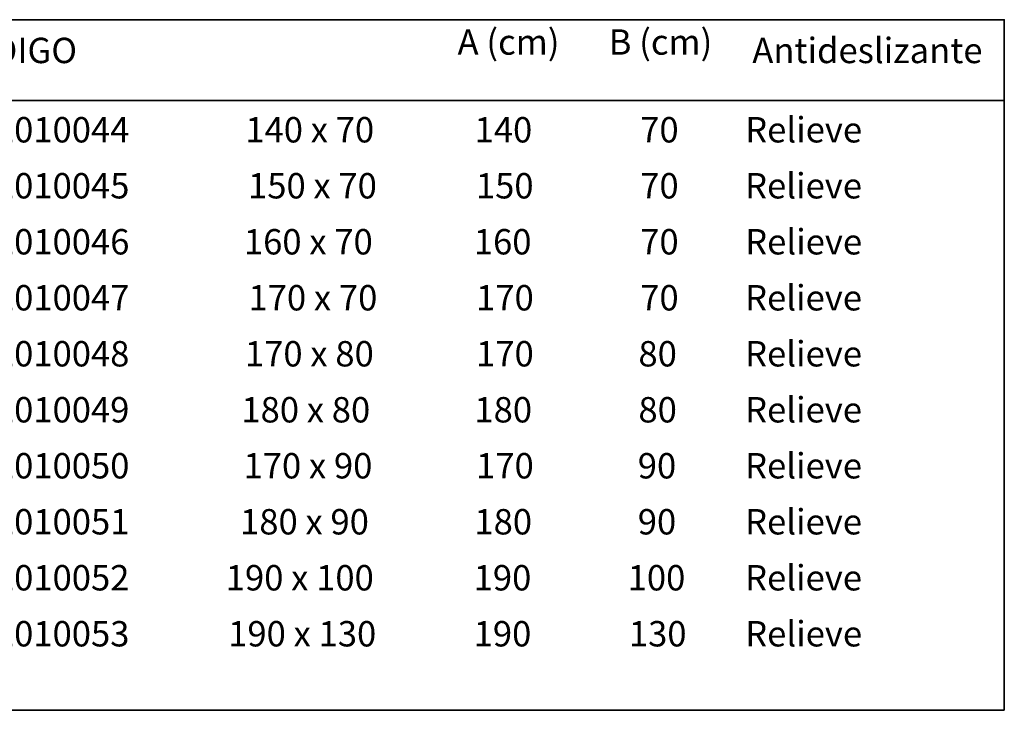
# Model space of a CAD drawing. Units: inches. Extents: x 0 to 210, y 72 to 226.
# Drawn here: x 105 to 210, y 72 to 145 of the extents above; entities that cross this region are included whole.
import ezdxf

# ---------------------------------------------------------------- set-up
doc = ezdxf.new("R2010")
doc.units = ezdxf.units.IN
doc.header["$MEASUREMENT"] = 0
doc.layers.add('Primer plano', color=7, linetype='Continuous')

# ---------------------------------------------------------------- blocks, each defined once
blk = doc.blocks.new('block 112')
at = {"layer": 'Primer plano', "color": 250, "true_color": 0x231f20, "insert": (97.2, 140.64), "char_height": 2.7107, "attachment_point": 7}
blk.add_mtext('\\fMyriad Pro|b0|i0|c0|p34;\\W1;CÓDIGO', dxfattribs=at)
blk = doc.blocks.new('block 111')
at = {"layer": 'Primer plano'}
blk.add_blockref('block 112', (0, 0), dxfattribs=at)
blk = doc.blocks.new('block 114')
at = {"layer": 'Primer plano', "color": 250, "true_color": 0x231f20, "insert": (111.54, 139.93), "char_height": 2.7107, "attachment_point": 7}
blk.add_mtext('\\fMyriad Pro|b0|i0|c0|p34;\\W1; ', dxfattribs=at)
blk = doc.blocks.new('block 113')
at = {"layer": 'Primer plano'}
blk.add_blockref('block 114', (0, 0), dxfattribs=at)
blk = doc.blocks.new('block 116')
at = {"layer": 'Primer plano', "color": 250, "true_color": 0x231f20, "insert": (143.48, 139.93), "char_height": 2.7107, "attachment_point": 7}
blk.add_mtext('\\fMyriad Pro|b0|i0|c0|p34;\\W1; ', dxfattribs=at)
blk = doc.blocks.new('block 115')
at = {"layer": 'Primer plano'}
blk.add_blockref('block 116', (0, 0), dxfattribs=at)
blk = doc.blocks.new('block 118')
at = {"layer": 'Primer plano', "color": 250, "true_color": 0x231f20, "insert": (151.87, 141.54), "char_height": 2.7107, "attachment_point": 7}
blk.add_mtext('\\fMyriad Pro|b0|i0|c0|p34;\\W1;A (cm)', dxfattribs=at)
blk = doc.blocks.new('block 117')
at = {"layer": 'Primer plano'}
blk.add_blockref('block 118', (0, 0), dxfattribs=at)
blk = doc.blocks.new('block 120')
at = {"layer": 'Primer plano', "color": 250, "true_color": 0x231f20, "insert": (162.33, 139.93), "char_height": 2.7107, "attachment_point": 7}
blk.add_mtext('\\fMyriad Pro|b0|i0|c0|p34;\\W1; ', dxfattribs=at)
blk = doc.blocks.new('block 119')
at = {"layer": 'Primer plano'}
blk.add_blockref('block 120', (0, 0), dxfattribs=at)
blk = doc.blocks.new('block 122')
at = {"layer": 'Primer plano', "color": 250, "true_color": 0x231f20, "insert": (168.01, 141.54), "char_height": 2.7107, "attachment_point": 7}
blk.add_mtext('\\fMyriad Pro|b0|i0|c0|p34;\\W1;B (cm)     ', dxfattribs=at)
blk = doc.blocks.new('block 121')
at = {"layer": 'Primer plano'}
blk.add_blockref('block 122', (0, 0), dxfattribs=at)
blk = doc.blocks.new('block 124')
at = {"layer": 'Primer plano', "color": 250, "true_color": 0x231f20, "insert": (183.03, 139.93), "char_height": 2.7107, "attachment_point": 7}
blk.add_mtext('\\fMyriad Pro|b0|i0|c0|p34;\\W1; ', dxfattribs=at)
blk = doc.blocks.new('block 123')
at = {"layer": 'Primer plano'}
blk.add_blockref('block 124', (0, 0), dxfattribs=at)
blk = doc.blocks.new('block 126')
at = {"layer": 'Primer plano', "color": 250, "true_color": 0x231f20, "insert": (183.35, 140.64), "char_height": 2.7107, "attachment_point": 7}
blk.add_mtext('\\fMyriad Pro|b0|i0|c0|p34;\\W1;Antideslizante', dxfattribs=at)
blk = doc.blocks.new('block 125')
at = {"layer": 'Primer plano'}
blk.add_blockref('block 126', (0, 0), dxfattribs=at)
blk = doc.blocks.new('block 128')
at = {"layer": 'Primer plano', "color": 250, "true_color": 0x231f20, "insert": (97.46, 132.17), "char_height": 2.7107, "attachment_point": 7}
blk.add_mtext('\\fMyriad Pro|b0|i0|c0|p34;\\W1;AO2010044', dxfattribs=at)
blk = doc.blocks.new('block 127')
at = {"layer": 'Primer plano'}
blk.add_blockref('block 128', (0, 0), dxfattribs=at)
blk = doc.blocks.new('block 130')
at = {"layer": 'Primer plano', "color": 250, "true_color": 0x231f20, "insert": (117.14, 131.46), "char_height": 2.7107, "attachment_point": 7}
blk.add_mtext('\\fMyriad Pro|b0|i0|c0|p34;\\W1; ', dxfattribs=at)
blk = doc.blocks.new('block 129')
at = {"layer": 'Primer plano'}
blk.add_blockref('block 130', (0, 0), dxfattribs=at)
blk = doc.blocks.new('block 132')
at = {"layer": 'Primer plano', "color": 250, "true_color": 0x231f20, "insert": (129.2, 132.17), "char_height": 2.7107, "attachment_point": 7}
blk.add_mtext('\\fMyriad Pro|b0|i0|c0|p34;\\W1;140 x 70', dxfattribs=at)
blk = doc.blocks.new('block 131')
at = {"layer": 'Primer plano'}
blk.add_blockref('block 132', (0, 0), dxfattribs=at)
blk = doc.blocks.new('block 134')
at = {"layer": 'Primer plano', "color": 250, "true_color": 0x231f20, "insert": (143.48, 131.46), "char_height": 2.7107, "attachment_point": 7}
blk.add_mtext('\\fMyriad Pro|b0|i0|c0|p34;\\W1; ', dxfattribs=at)
blk = doc.blocks.new('block 133')
at = {"layer": 'Primer plano'}
blk.add_blockref('block 134', (0, 0), dxfattribs=at)
blk = doc.blocks.new('block 136')
at = {"layer": 'Primer plano', "color": 250, "true_color": 0x231f20, "insert": (153.69, 132.17), "char_height": 2.7107, "attachment_point": 7}
blk.add_mtext('\\fMyriad Pro|b0|i0|c0|p34;\\W1;140', dxfattribs=at)
blk = doc.blocks.new('block 135')
at = {"layer": 'Primer plano'}
blk.add_blockref('block 136', (0, 0), dxfattribs=at)
blk = doc.blocks.new('block 138')
at = {"layer": 'Primer plano', "color": 250, "true_color": 0x231f20, "insert": (159.86, 131.46), "char_height": 2.7107, "attachment_point": 7}
blk.add_mtext('\\fMyriad Pro|b0|i0|c0|p34;\\W1; ', dxfattribs=at)
blk = doc.blocks.new('block 137')
at = {"layer": 'Primer plano'}
blk.add_blockref('block 138', (0, 0), dxfattribs=at)
blk = doc.blocks.new('block 140')
at = {"layer": 'Primer plano', "color": 250, "true_color": 0x231f20, "insert": (171.38, 132.17), "char_height": 2.7107, "attachment_point": 7}
blk.add_mtext('\\fMyriad Pro|b0|i0|c0|p34;\\W1;70', dxfattribs=at)
blk = doc.blocks.new('block 139')
at = {"layer": 'Primer plano'}
blk.add_blockref('block 140', (0, 0), dxfattribs=at)
blk = doc.blocks.new('block 142')
at = {"layer": 'Primer plano', "color": 250, "true_color": 0x231f20, "insert": (175.44, 131.46), "char_height": 2.7107, "attachment_point": 7}
blk.add_mtext('\\fMyriad Pro|b0|i0|c0|p34;\\W1; ', dxfattribs=at)
blk = doc.blocks.new('block 141')
at = {"layer": 'Primer plano'}
blk.add_blockref('block 142', (0, 0), dxfattribs=at)
blk = doc.blocks.new('block 144')
at = {"layer": 'Primer plano', "color": 250, "true_color": 0x231f20, "insert": (182.59, 132.17), "char_height": 2.7107, "attachment_point": 7}
blk.add_mtext('\\fMyriad Pro|b0|i0|c0|p34;\\W1;Relieve', dxfattribs=at)
blk = doc.blocks.new('block 143')
at = {"layer": 'Primer plano'}
blk.add_blockref('block 144', (0, 0), dxfattribs=at)
blk = doc.blocks.new('block 146')
at = {"layer": 'Primer plano', "color": 250, "true_color": 0x231f20, "insert": (97.46, 126.19), "char_height": 2.7107, "attachment_point": 7}
blk.add_mtext('\\fMyriad Pro|b0|i0|c0|p34;\\W1;AO2010045', dxfattribs=at)
blk = doc.blocks.new('block 145')
at = {"layer": 'Primer plano'}
blk.add_blockref('block 146', (0, 0), dxfattribs=at)
blk = doc.blocks.new('block 148')
at = {"layer": 'Primer plano', "color": 250, "true_color": 0x231f20, "insert": (116.8, 125.48), "char_height": 2.7107, "attachment_point": 7}
blk.add_mtext('\\fMyriad Pro|b0|i0|c0|p34;\\W1; ', dxfattribs=at)
blk = doc.blocks.new('block 147')
at = {"layer": 'Primer plano'}
blk.add_blockref('block 148', (0, 0), dxfattribs=at)
blk = doc.blocks.new('block 150')
at = {"layer": 'Primer plano', "color": 250, "true_color": 0x231f20, "insert": (129.49, 126.19), "char_height": 2.7107, "attachment_point": 7}
blk.add_mtext('\\fMyriad Pro|b0|i0|c0|p34;\\W1;150 x 70', dxfattribs=at)
blk = doc.blocks.new('block 149')
at = {"layer": 'Primer plano'}
blk.add_blockref('block 150', (0, 0), dxfattribs=at)
blk = doc.blocks.new('block 152')
at = {"layer": 'Primer plano', "color": 250, "true_color": 0x231f20, "insert": (143.48, 125.48), "char_height": 2.7107, "attachment_point": 7}
blk.add_mtext('\\fMyriad Pro|b0|i0|c0|p34;\\W1; ', dxfattribs=at)
blk = doc.blocks.new('block 151')
at = {"layer": 'Primer plano'}
blk.add_blockref('block 152', (0, 0), dxfattribs=at)
blk = doc.blocks.new('block 154')
at = {"layer": 'Primer plano', "color": 250, "true_color": 0x231f20, "insert": (153.83, 126.19), "char_height": 2.7107, "attachment_point": 7}
blk.add_mtext('\\fMyriad Pro|b0|i0|c0|p34;\\W1;150', dxfattribs=at)
blk = doc.blocks.new('block 153')
at = {"layer": 'Primer plano'}
blk.add_blockref('block 154', (0, 0), dxfattribs=at)
blk = doc.blocks.new('block 156')
at = {"layer": 'Primer plano', "color": 250, "true_color": 0x231f20, "insert": (159.71, 125.48), "char_height": 2.7107, "attachment_point": 7}
blk.add_mtext('\\fMyriad Pro|b0|i0|c0|p34;\\W1; ', dxfattribs=at)
blk = doc.blocks.new('block 155')
at = {"layer": 'Primer plano'}
blk.add_blockref('block 156', (0, 0), dxfattribs=at)
blk = doc.blocks.new('block 158')
at = {"layer": 'Primer plano', "color": 250, "true_color": 0x231f20, "insert": (171.38, 126.19), "char_height": 2.7107, "attachment_point": 7}
blk.add_mtext('\\fMyriad Pro|b0|i0|c0|p34;\\W1;70', dxfattribs=at)
blk = doc.blocks.new('block 157')
at = {"layer": 'Primer plano'}
blk.add_blockref('block 158', (0, 0), dxfattribs=at)
blk = doc.blocks.new('block 160')
at = {"layer": 'Primer plano', "color": 250, "true_color": 0x231f20, "insert": (175.44, 125.48), "char_height": 2.7107, "attachment_point": 7}
blk.add_mtext('\\fMyriad Pro|b0|i0|c0|p34;\\W1; ', dxfattribs=at)
blk = doc.blocks.new('block 159')
at = {"layer": 'Primer plano'}
blk.add_blockref('block 160', (0, 0), dxfattribs=at)
blk = doc.blocks.new('block 162')
at = {"layer": 'Primer plano', "color": 250, "true_color": 0x231f20, "insert": (182.58, 126.19), "char_height": 2.7107, "attachment_point": 7}
blk.add_mtext('\\fMyriad Pro|b0|i0|c0|p34;\\W1;Relieve', dxfattribs=at)
blk = doc.blocks.new('block 161')
at = {"layer": 'Primer plano'}
blk.add_blockref('block 162', (0, 0), dxfattribs=at)
blk = doc.blocks.new('block 164')
at = {"layer": 'Primer plano', "color": 250, "true_color": 0x231f20, "insert": (97.46, 120.21), "char_height": 2.7107, "attachment_point": 7}
blk.add_mtext('\\fMyriad Pro|b0|i0|c0|p34;\\W1;AO2010046', dxfattribs=at)
blk = doc.blocks.new('block 163')
at = {"layer": 'Primer plano'}
blk.add_blockref('block 164', (0, 0), dxfattribs=at)
blk = doc.blocks.new('block 166')
at = {"layer": 'Primer plano', "color": 250, "true_color": 0x231f20, "insert": (117.24, 119.5), "char_height": 2.7107, "attachment_point": 7}
blk.add_mtext('\\fMyriad Pro|b0|i0|c0|p34;\\W1; ', dxfattribs=at)
blk = doc.blocks.new('block 165')
at = {"layer": 'Primer plano'}
blk.add_blockref('block 166', (0, 0), dxfattribs=at)
blk = doc.blocks.new('block 168')
at = {"layer": 'Primer plano', "color": 250, "true_color": 0x231f20, "insert": (129.05, 120.21), "char_height": 2.7107, "attachment_point": 7}
blk.add_mtext('\\fMyriad Pro|b0|i0|c0|p34;\\W1;160 x 70', dxfattribs=at)
blk = doc.blocks.new('block 167')
at = {"layer": 'Primer plano'}
blk.add_blockref('block 168', (0, 0), dxfattribs=at)
blk = doc.blocks.new('block 170')
at = {"layer": 'Primer plano', "color": 250, "true_color": 0x231f20, "insert": (143.48, 119.5), "char_height": 2.7107, "attachment_point": 7}
blk.add_mtext('\\fMyriad Pro|b0|i0|c0|p34;\\W1; ', dxfattribs=at)
blk = doc.blocks.new('block 169')
at = {"layer": 'Primer plano'}
blk.add_blockref('block 170', (0, 0), dxfattribs=at)
blk = doc.blocks.new('block 172')
at = {"layer": 'Primer plano', "color": 250, "true_color": 0x231f20, "insert": (153.61, 120.21), "char_height": 2.7107, "attachment_point": 7}
blk.add_mtext('\\fMyriad Pro|b0|i0|c0|p34;\\W1;160', dxfattribs=at)
blk = doc.blocks.new('block 171')
at = {"layer": 'Primer plano'}
blk.add_blockref('block 172', (0, 0), dxfattribs=at)
blk = doc.blocks.new('block 174')
at = {"layer": 'Primer plano', "color": 250, "true_color": 0x231f20, "insert": (159.93, 119.5), "char_height": 2.7107, "attachment_point": 7}
blk.add_mtext('\\fMyriad Pro|b0|i0|c0|p34;\\W1; ', dxfattribs=at)
blk = doc.blocks.new('block 173')
at = {"layer": 'Primer plano'}
blk.add_blockref('block 174', (0, 0), dxfattribs=at)
blk = doc.blocks.new('block 176')
at = {"layer": 'Primer plano', "color": 250, "true_color": 0x231f20, "insert": (171.38, 120.21), "char_height": 2.7107, "attachment_point": 7}
blk.add_mtext('\\fMyriad Pro|b0|i0|c0|p34;\\W1;70', dxfattribs=at)
blk = doc.blocks.new('block 175')
at = {"layer": 'Primer plano'}
blk.add_blockref('block 176', (0, 0), dxfattribs=at)
blk = doc.blocks.new('block 178')
at = {"layer": 'Primer plano', "color": 250, "true_color": 0x231f20, "insert": (175.44, 119.5), "char_height": 2.7107, "attachment_point": 7}
blk.add_mtext('\\fMyriad Pro|b0|i0|c0|p34;\\W1; ', dxfattribs=at)
blk = doc.blocks.new('block 177')
at = {"layer": 'Primer plano'}
blk.add_blockref('block 178', (0, 0), dxfattribs=at)
blk = doc.blocks.new('block 180')
at = {"layer": 'Primer plano', "color": 250, "true_color": 0x231f20, "insert": (182.59, 120.21), "char_height": 2.7107, "attachment_point": 7}
blk.add_mtext('\\fMyriad Pro|b0|i0|c0|p34;\\W1;Relieve', dxfattribs=at)
blk = doc.blocks.new('block 179')
at = {"layer": 'Primer plano'}
blk.add_blockref('block 180', (0, 0), dxfattribs=at)
blk = doc.blocks.new('block 182')
at = {"layer": 'Primer plano', "color": 250, "true_color": 0x231f20, "insert": (97.46, 114.23), "char_height": 2.7107, "attachment_point": 7}
blk.add_mtext('\\fMyriad Pro|b0|i0|c0|p34;\\W1;AO2010047', dxfattribs=at)
blk = doc.blocks.new('block 181')
at = {"layer": 'Primer plano'}
blk.add_blockref('block 182', (0, 0), dxfattribs=at)
blk = doc.blocks.new('block 184')
at = {"layer": 'Primer plano', "color": 250, "true_color": 0x231f20, "insert": (116.73, 113.52), "char_height": 2.7107, "attachment_point": 7}
blk.add_mtext('\\fMyriad Pro|b0|i0|c0|p34;\\W1; ', dxfattribs=at)
blk = doc.blocks.new('block 183')
at = {"layer": 'Primer plano'}
blk.add_blockref('block 184', (0, 0), dxfattribs=at)
blk = doc.blocks.new('block 186')
at = {"layer": 'Primer plano', "color": 250, "true_color": 0x231f20, "insert": (129.54, 114.23), "char_height": 2.7107, "attachment_point": 7}
blk.add_mtext('\\fMyriad Pro|b0|i0|c0|p34;\\W1;170 x 70', dxfattribs=at)
blk = doc.blocks.new('block 185')
at = {"layer": 'Primer plano'}
blk.add_blockref('block 186', (0, 0), dxfattribs=at)
blk = doc.blocks.new('block 188')
at = {"layer": 'Primer plano', "color": 250, "true_color": 0x231f20, "insert": (143.48, 113.52), "char_height": 2.7107, "attachment_point": 7}
blk.add_mtext('\\fMyriad Pro|b0|i0|c0|p34;\\W1; ', dxfattribs=at)
blk = doc.blocks.new('block 187')
at = {"layer": 'Primer plano'}
blk.add_blockref('block 188', (0, 0), dxfattribs=at)
blk = doc.blocks.new('block 190')
at = {"layer": 'Primer plano', "color": 250, "true_color": 0x231f20, "insert": (153.85, 114.23), "char_height": 2.7107, "attachment_point": 7}
blk.add_mtext('\\fMyriad Pro|b0|i0|c0|p34;\\W1;170', dxfattribs=at)
blk = doc.blocks.new('block 189')
at = {"layer": 'Primer plano'}
blk.add_blockref('block 190', (0, 0), dxfattribs=at)
blk = doc.blocks.new('block 192')
at = {"layer": 'Primer plano', "color": 250, "true_color": 0x231f20, "insert": (159.69, 113.52), "char_height": 2.7107, "attachment_point": 7}
blk.add_mtext('\\fMyriad Pro|b0|i0|c0|p34;\\W1; ', dxfattribs=at)
blk = doc.blocks.new('block 191')
at = {"layer": 'Primer plano'}
blk.add_blockref('block 192', (0, 0), dxfattribs=at)
blk = doc.blocks.new('block 194')
at = {"layer": 'Primer plano', "color": 250, "true_color": 0x231f20, "insert": (171.38, 114.23), "char_height": 2.7107, "attachment_point": 7}
blk.add_mtext('\\fMyriad Pro|b0|i0|c0|p34;\\W1;70', dxfattribs=at)
blk = doc.blocks.new('block 193')
at = {"layer": 'Primer plano'}
blk.add_blockref('block 194', (0, 0), dxfattribs=at)
blk = doc.blocks.new('block 196')
at = {"layer": 'Primer plano', "color": 250, "true_color": 0x231f20, "insert": (175.44, 113.52), "char_height": 2.7107, "attachment_point": 7}
blk.add_mtext('\\fMyriad Pro|b0|i0|c0|p34;\\W1; ', dxfattribs=at)
blk = doc.blocks.new('block 195')
at = {"layer": 'Primer plano'}
blk.add_blockref('block 196', (0, 0), dxfattribs=at)
blk = doc.blocks.new('block 198')
at = {"layer": 'Primer plano', "color": 250, "true_color": 0x231f20, "insert": (182.58, 114.23), "char_height": 2.7107, "attachment_point": 7}
blk.add_mtext('\\fMyriad Pro|b0|i0|c0|p34;\\W1;Relieve', dxfattribs=at)
blk = doc.blocks.new('block 197')
at = {"layer": 'Primer plano'}
blk.add_blockref('block 198', (0, 0), dxfattribs=at)
blk = doc.blocks.new('block 200')
at = {"layer": 'Primer plano', "color": 250, "true_color": 0x231f20, "insert": (97.46, 108.25), "char_height": 2.7107, "attachment_point": 7}
blk.add_mtext('\\fMyriad Pro|b0|i0|c0|p34;\\W1;AO2010048', dxfattribs=at)
blk = doc.blocks.new('block 199')
at = {"layer": 'Primer plano'}
blk.add_blockref('block 200', (0, 0), dxfattribs=at)
blk = doc.blocks.new('block 202')
at = {"layer": 'Primer plano', "color": 250, "true_color": 0x231f20, "insert": (117.16, 107.54), "char_height": 2.7107, "attachment_point": 7}
blk.add_mtext('\\fMyriad Pro|b0|i0|c0|p34;\\W1; ', dxfattribs=at)
blk = doc.blocks.new('block 201')
at = {"layer": 'Primer plano'}
blk.add_blockref('block 202', (0, 0), dxfattribs=at)
blk = doc.blocks.new('block 204')
at = {"layer": 'Primer plano', "color": 250, "true_color": 0x231f20, "insert": (129.16, 108.25), "char_height": 2.7107, "attachment_point": 7}
blk.add_mtext('\\fMyriad Pro|b0|i0|c0|p34;\\W1;170 x 80', dxfattribs=at)
blk = doc.blocks.new('block 203')
at = {"layer": 'Primer plano'}
blk.add_blockref('block 204', (0, 0), dxfattribs=at)
blk = doc.blocks.new('block 206')
at = {"layer": 'Primer plano', "color": 250, "true_color": 0x231f20, "insert": (143.48, 107.54), "char_height": 2.7107, "attachment_point": 7}
blk.add_mtext('\\fMyriad Pro|b0|i0|c0|p34;\\W1; ', dxfattribs=at)
blk = doc.blocks.new('block 205')
at = {"layer": 'Primer plano'}
blk.add_blockref('block 206', (0, 0), dxfattribs=at)
blk = doc.blocks.new('block 208')
at = {"layer": 'Primer plano', "color": 250, "true_color": 0x231f20, "insert": (153.85, 108.25), "char_height": 2.7107, "attachment_point": 7}
blk.add_mtext('\\fMyriad Pro|b0|i0|c0|p34;\\W1;170', dxfattribs=at)
blk = doc.blocks.new('block 207')
at = {"layer": 'Primer plano'}
blk.add_blockref('block 208', (0, 0), dxfattribs=at)
blk = doc.blocks.new('block 210')
at = {"layer": 'Primer plano', "color": 250, "true_color": 0x231f20, "insert": (159.69, 107.54), "char_height": 2.7107, "attachment_point": 7}
blk.add_mtext('\\fMyriad Pro|b0|i0|c0|p34;\\W1; ', dxfattribs=at)
blk = doc.blocks.new('block 209')
at = {"layer": 'Primer plano'}
blk.add_blockref('block 210', (0, 0), dxfattribs=at)
blk = doc.blocks.new('block 212')
at = {"layer": 'Primer plano', "color": 250, "true_color": 0x231f20, "insert": (171.19, 108.25), "char_height": 2.7107, "attachment_point": 7}
blk.add_mtext('\\fMyriad Pro|b0|i0|c0|p34;\\W1;80', dxfattribs=at)
blk = doc.blocks.new('block 211')
at = {"layer": 'Primer plano'}
blk.add_blockref('block 212', (0, 0), dxfattribs=at)
blk = doc.blocks.new('block 214')
at = {"layer": 'Primer plano', "color": 250, "true_color": 0x231f20, "insert": (175.63, 107.54), "char_height": 2.7107, "attachment_point": 7}
blk.add_mtext('\\fMyriad Pro|b0|i0|c0|p34;\\W1; ', dxfattribs=at)
blk = doc.blocks.new('block 213')
at = {"layer": 'Primer plano'}
blk.add_blockref('block 214', (0, 0), dxfattribs=at)
blk = doc.blocks.new('block 216')
at = {"layer": 'Primer plano', "color": 250, "true_color": 0x231f20, "insert": (182.58, 108.25), "char_height": 2.7107, "attachment_point": 7}
blk.add_mtext('\\fMyriad Pro|b0|i0|c0|p34;\\W1;Relieve', dxfattribs=at)
blk = doc.blocks.new('block 215')
at = {"layer": 'Primer plano'}
blk.add_blockref('block 216', (0, 0), dxfattribs=at)
blk = doc.blocks.new('block 218')
at = {"layer": 'Primer plano', "color": 250, "true_color": 0x231f20, "insert": (97.46, 102.27), "char_height": 2.7107, "attachment_point": 7}
blk.add_mtext('\\fMyriad Pro|b0|i0|c0|p34;\\W1;AO2010049', dxfattribs=at)
blk = doc.blocks.new('block 217')
at = {"layer": 'Primer plano'}
blk.add_blockref('block 218', (0, 0), dxfattribs=at)
blk = doc.blocks.new('block 220')
at = {"layer": 'Primer plano', "color": 250, "true_color": 0x231f20, "insert": (117.28, 101.56), "char_height": 2.7107, "attachment_point": 7}
blk.add_mtext('\\fMyriad Pro|b0|i0|c0|p34;\\W1; ', dxfattribs=at)
blk = doc.blocks.new('block 219')
at = {"layer": 'Primer plano'}
blk.add_blockref('block 220', (0, 0), dxfattribs=at)
blk = doc.blocks.new('block 222')
at = {"layer": 'Primer plano', "color": 250, "true_color": 0x231f20, "insert": (128.78, 102.27), "char_height": 2.7107, "attachment_point": 7}
blk.add_mtext('\\fMyriad Pro|b0|i0|c0|p34;\\W1;180 x 80', dxfattribs=at)
blk = doc.blocks.new('block 221')
at = {"layer": 'Primer plano'}
blk.add_blockref('block 222', (0, 0), dxfattribs=at)
blk = doc.blocks.new('block 224')
at = {"layer": 'Primer plano', "color": 250, "true_color": 0x231f20, "insert": (143.48, 101.56), "char_height": 2.7107, "attachment_point": 7}
blk.add_mtext('\\fMyriad Pro|b0|i0|c0|p34;\\W1; ', dxfattribs=at)
blk = doc.blocks.new('block 223')
at = {"layer": 'Primer plano'}
blk.add_blockref('block 224', (0, 0), dxfattribs=at)
blk = doc.blocks.new('block 226')
at = {"layer": 'Primer plano', "color": 250, "true_color": 0x231f20, "insert": (153.67, 102.27), "char_height": 2.7107, "attachment_point": 7}
blk.add_mtext('\\fMyriad Pro|b0|i0|c0|p34;\\W1;180', dxfattribs=at)
blk = doc.blocks.new('block 225')
at = {"layer": 'Primer plano'}
blk.add_blockref('block 226', (0, 0), dxfattribs=at)
blk = doc.blocks.new('block 228')
at = {"layer": 'Primer plano', "color": 250, "true_color": 0x231f20, "insert": (159.88, 101.56), "char_height": 2.7107, "attachment_point": 7}
blk.add_mtext('\\fMyriad Pro|b0|i0|c0|p34;\\W1; ', dxfattribs=at)
blk = doc.blocks.new('block 227')
at = {"layer": 'Primer plano'}
blk.add_blockref('block 228', (0, 0), dxfattribs=at)
blk = doc.blocks.new('block 230')
at = {"layer": 'Primer plano', "color": 250, "true_color": 0x231f20, "insert": (171.19, 102.27), "char_height": 2.7107, "attachment_point": 7}
blk.add_mtext('\\fMyriad Pro|b0|i0|c0|p34;\\W1;80', dxfattribs=at)
blk = doc.blocks.new('block 229')
at = {"layer": 'Primer plano'}
blk.add_blockref('block 230', (0, 0), dxfattribs=at)
blk = doc.blocks.new('block 232')
at = {"layer": 'Primer plano', "color": 250, "true_color": 0x231f20, "insert": (175.63, 101.56), "char_height": 2.7107, "attachment_point": 7}
blk.add_mtext('\\fMyriad Pro|b0|i0|c0|p34;\\W1; ', dxfattribs=at)
blk = doc.blocks.new('block 231')
at = {"layer": 'Primer plano'}
blk.add_blockref('block 232', (0, 0), dxfattribs=at)
blk = doc.blocks.new('block 234')
at = {"layer": 'Primer plano', "color": 250, "true_color": 0x231f20, "insert": (182.58, 102.27), "char_height": 2.7107, "attachment_point": 7}
blk.add_mtext('\\fMyriad Pro|b0|i0|c0|p34;\\W1;Relieve', dxfattribs=at)
blk = doc.blocks.new('block 233')
at = {"layer": 'Primer plano'}
blk.add_blockref('block 234', (0, 0), dxfattribs=at)
blk = doc.blocks.new('block 236')
at = {"layer": 'Primer plano', "color": 250, "true_color": 0x231f20, "insert": (97.46, 96.29), "char_height": 2.7107, "attachment_point": 7}
blk.add_mtext('\\fMyriad Pro|b0|i0|c0|p34;\\W1;AO2010050', dxfattribs=at)
blk = doc.blocks.new('block 235')
at = {"layer": 'Primer plano'}
blk.add_blockref('block 236', (0, 0), dxfattribs=at)
blk = doc.blocks.new('block 238')
at = {"layer": 'Primer plano', "color": 250, "true_color": 0x231f20, "insert": (116.94, 95.58), "char_height": 2.7107, "attachment_point": 7}
blk.add_mtext('\\fMyriad Pro|b0|i0|c0|p34;\\W1; ', dxfattribs=at)
blk = doc.blocks.new('block 237')
at = {"layer": 'Primer plano'}
blk.add_blockref('block 238', (0, 0), dxfattribs=at)
blk = doc.blocks.new('block 240')
at = {"layer": 'Primer plano', "color": 250, "true_color": 0x231f20, "insert": (129.01, 96.29), "char_height": 2.7107, "attachment_point": 7}
blk.add_mtext('\\fMyriad Pro|b0|i0|c0|p34;\\W1;170 x 90 ', dxfattribs=at)
blk = doc.blocks.new('block 239')
at = {"layer": 'Primer plano'}
blk.add_blockref('block 240', (0, 0), dxfattribs=at)
blk = doc.blocks.new('block 242')
at = {"layer": 'Primer plano', "color": 250, "true_color": 0x231f20, "insert": (144.35, 95.58), "char_height": 2.7107, "attachment_point": 7}
blk.add_mtext('\\fMyriad Pro|b0|i0|c0|p34;\\W1; ', dxfattribs=at)
blk = doc.blocks.new('block 241')
at = {"layer": 'Primer plano'}
blk.add_blockref('block 242', (0, 0), dxfattribs=at)
blk = doc.blocks.new('block 244')
at = {"layer": 'Primer plano', "color": 250, "true_color": 0x231f20, "insert": (153.85, 96.29), "char_height": 2.7107, "attachment_point": 7}
blk.add_mtext('\\fMyriad Pro|b0|i0|c0|p34;\\W1;170', dxfattribs=at)
blk = doc.blocks.new('block 243')
at = {"layer": 'Primer plano'}
blk.add_blockref('block 244', (0, 0), dxfattribs=at)
blk = doc.blocks.new('block 246')
at = {"layer": 'Primer plano', "color": 250, "true_color": 0x231f20, "insert": (159.69, 95.58), "char_height": 2.7107, "attachment_point": 7}
blk.add_mtext('\\fMyriad Pro|b0|i0|c0|p34;\\W1; ', dxfattribs=at)
blk = doc.blocks.new('block 245')
at = {"layer": 'Primer plano'}
blk.add_blockref('block 246', (0, 0), dxfattribs=at)
blk = doc.blocks.new('block 248')
at = {"layer": 'Primer plano', "color": 250, "true_color": 0x231f20, "insert": (171.12, 96.29), "char_height": 2.7107, "attachment_point": 7}
blk.add_mtext('\\fMyriad Pro|b0|i0|c0|p34;\\W1;90', dxfattribs=at)
blk = doc.blocks.new('block 247')
at = {"layer": 'Primer plano'}
blk.add_blockref('block 248', (0, 0), dxfattribs=at)
blk = doc.blocks.new('block 250')
at = {"layer": 'Primer plano', "color": 250, "true_color": 0x231f20, "insert": (175.7, 95.58), "char_height": 2.7107, "attachment_point": 7}
blk.add_mtext('\\fMyriad Pro|b0|i0|c0|p34;\\W1; ', dxfattribs=at)
blk = doc.blocks.new('block 249')
at = {"layer": 'Primer plano'}
blk.add_blockref('block 250', (0, 0), dxfattribs=at)
blk = doc.blocks.new('block 252')
at = {"layer": 'Primer plano', "color": 250, "true_color": 0x231f20, "insert": (182.58, 96.29), "char_height": 2.7107, "attachment_point": 7}
blk.add_mtext('\\fMyriad Pro|b0|i0|c0|p34;\\W1;Relieve', dxfattribs=at)
blk = doc.blocks.new('block 251')
at = {"layer": 'Primer plano'}
blk.add_blockref('block 252', (0, 0), dxfattribs=at)
blk = doc.blocks.new('block 254')
at = {"layer": 'Primer plano', "color": 250, "true_color": 0x231f20, "insert": (97.46, 90.31), "char_height": 2.7107, "attachment_point": 7}
blk.add_mtext('\\fMyriad Pro|b0|i0|c0|p34;\\W1;AO2010051', dxfattribs=at)
blk = doc.blocks.new('block 253')
at = {"layer": 'Primer plano'}
blk.add_blockref('block 254', (0, 0), dxfattribs=at)
blk = doc.blocks.new('block 256')
at = {"layer": 'Primer plano', "color": 250, "true_color": 0x231f20, "insert": (116.02, 89.6), "char_height": 2.7107, "attachment_point": 7}
blk.add_mtext('\\fMyriad Pro|b0|i0|c0|p34;\\W1; ', dxfattribs=at)
blk = doc.blocks.new('block 255')
at = {"layer": 'Primer plano'}
blk.add_blockref('block 256', (0, 0), dxfattribs=at)
blk = doc.blocks.new('block 258')
at = {"layer": 'Primer plano', "color": 250, "true_color": 0x231f20, "insert": (128.64, 90.31), "char_height": 2.7107, "attachment_point": 7}
blk.add_mtext('\\fMyriad Pro|b0|i0|c0|p34;\\W1;180 x 90 ', dxfattribs=at)
blk = doc.blocks.new('block 257')
at = {"layer": 'Primer plano'}
blk.add_blockref('block 258', (0, 0), dxfattribs=at)
blk = doc.blocks.new('block 260')
at = {"layer": 'Primer plano', "color": 250, "true_color": 0x231f20, "insert": (144.35, 89.6), "char_height": 2.7107, "attachment_point": 7}
blk.add_mtext('\\fMyriad Pro|b0|i0|c0|p34;\\W1; ', dxfattribs=at)
blk = doc.blocks.new('block 259')
at = {"layer": 'Primer plano'}
blk.add_blockref('block 260', (0, 0), dxfattribs=at)
blk = doc.blocks.new('block 262')
at = {"layer": 'Primer plano', "color": 250, "true_color": 0x231f20, "insert": (153.67, 90.31), "char_height": 2.7107, "attachment_point": 7}
blk.add_mtext('\\fMyriad Pro|b0|i0|c0|p34;\\W1;180', dxfattribs=at)
blk = doc.blocks.new('block 261')
at = {"layer": 'Primer plano'}
blk.add_blockref('block 262', (0, 0), dxfattribs=at)
blk = doc.blocks.new('block 264')
at = {"layer": 'Primer plano', "color": 250, "true_color": 0x231f20, "insert": (159.88, 89.6), "char_height": 2.7107, "attachment_point": 7}
blk.add_mtext('\\fMyriad Pro|b0|i0|c0|p34;\\W1; ', dxfattribs=at)
blk = doc.blocks.new('block 263')
at = {"layer": 'Primer plano'}
blk.add_blockref('block 264', (0, 0), dxfattribs=at)
blk = doc.blocks.new('block 266')
at = {"layer": 'Primer plano', "color": 250, "true_color": 0x231f20, "insert": (171.12, 90.31), "char_height": 2.7107, "attachment_point": 7}
blk.add_mtext('\\fMyriad Pro|b0|i0|c0|p34;\\W1;90', dxfattribs=at)
blk = doc.blocks.new('block 265')
at = {"layer": 'Primer plano'}
blk.add_blockref('block 266', (0, 0), dxfattribs=at)
blk = doc.blocks.new('block 268')
at = {"layer": 'Primer plano', "color": 250, "true_color": 0x231f20, "insert": (175.7, 89.6), "char_height": 2.7107, "attachment_point": 7}
blk.add_mtext('\\fMyriad Pro|b0|i0|c0|p34;\\W1; ', dxfattribs=at)
blk = doc.blocks.new('block 267')
at = {"layer": 'Primer plano'}
blk.add_blockref('block 268', (0, 0), dxfattribs=at)
blk = doc.blocks.new('block 270')
at = {"layer": 'Primer plano', "color": 250, "true_color": 0x231f20, "insert": (182.58, 90.31), "char_height": 2.7107, "attachment_point": 7}
blk.add_mtext('\\fMyriad Pro|b0|i0|c0|p34;\\W1;Relieve', dxfattribs=at)
blk = doc.blocks.new('block 269')
at = {"layer": 'Primer plano'}
blk.add_blockref('block 270', (0, 0), dxfattribs=at)
blk = doc.blocks.new('block 272')
at = {"layer": 'Primer plano', "color": 250, "true_color": 0x231f20, "insert": (97.46, 84.33), "char_height": 2.7107, "attachment_point": 7}
blk.add_mtext('\\fMyriad Pro|b0|i0|c0|p34;\\W1;AO2010052', dxfattribs=at)
blk = doc.blocks.new('block 271')
at = {"layer": 'Primer plano'}
blk.add_blockref('block 272', (0, 0), dxfattribs=at)
blk = doc.blocks.new('block 274')
at = {"layer": 'Primer plano', "color": 250, "true_color": 0x231f20, "insert": (116.6, 83.62), "char_height": 2.7107, "attachment_point": 7}
blk.add_mtext('\\fMyriad Pro|b0|i0|c0|p34;\\W1; ', dxfattribs=at)
blk = doc.blocks.new('block 273')
at = {"layer": 'Primer plano'}
blk.add_blockref('block 274', (0, 0), dxfattribs=at)
blk = doc.blocks.new('block 276')
at = {"layer": 'Primer plano', "color": 250, "true_color": 0x231f20, "insert": (127.11, 84.33), "char_height": 2.7107, "attachment_point": 7}
blk.add_mtext('\\fMyriad Pro|b0|i0|c0|p34;\\W1;190 x 100 ', dxfattribs=at)
blk = doc.blocks.new('block 275')
at = {"layer": 'Primer plano'}
blk.add_blockref('block 276', (0, 0), dxfattribs=at)
blk = doc.blocks.new('block 278')
at = {"layer": 'Primer plano', "color": 250, "true_color": 0x231f20, "insert": (144.35, 83.62), "char_height": 2.7107, "attachment_point": 7}
blk.add_mtext('\\fMyriad Pro|b0|i0|c0|p34;\\W1; ', dxfattribs=at)
blk = doc.blocks.new('block 277')
at = {"layer": 'Primer plano'}
blk.add_blockref('block 278', (0, 0), dxfattribs=at)
blk = doc.blocks.new('block 280')
at = {"layer": 'Primer plano', "color": 250, "true_color": 0x231f20, "insert": (153.59, 84.33), "char_height": 2.7107, "attachment_point": 7}
blk.add_mtext('\\fMyriad Pro|b0|i0|c0|p34;\\W1;190', dxfattribs=at)
blk = doc.blocks.new('block 279')
at = {"layer": 'Primer plano'}
blk.add_blockref('block 280', (0, 0), dxfattribs=at)
blk = doc.blocks.new('block 282')
at = {"layer": 'Primer plano', "color": 250, "true_color": 0x231f20, "insert": (159.95, 83.62), "char_height": 2.7107, "attachment_point": 7}
blk.add_mtext('\\fMyriad Pro|b0|i0|c0|p34;\\W1; ', dxfattribs=at)
blk = doc.blocks.new('block 281')
at = {"layer": 'Primer plano'}
blk.add_blockref('block 282', (0, 0), dxfattribs=at)
blk = doc.blocks.new('block 284')
at = {"layer": 'Primer plano', "color": 250, "true_color": 0x231f20, "insert": (170.04, 84.33), "char_height": 2.7107, "attachment_point": 7}
blk.add_mtext('\\fMyriad Pro|b0|i0|c0|p34;\\W1;100', dxfattribs=at)
blk = doc.blocks.new('block 283')
at = {"layer": 'Primer plano'}
blk.add_blockref('block 284', (0, 0), dxfattribs=at)
blk = doc.blocks.new('block 286')
at = {"layer": 'Primer plano', "color": 250, "true_color": 0x231f20, "insert": (176.39, 83.62), "char_height": 2.7107, "attachment_point": 7}
blk.add_mtext('\\fMyriad Pro|b0|i0|c0|p34;\\W1; ', dxfattribs=at)
blk = doc.blocks.new('block 285')
at = {"layer": 'Primer plano'}
blk.add_blockref('block 286', (0, 0), dxfattribs=at)
blk = doc.blocks.new('block 288')
at = {"layer": 'Primer plano', "color": 250, "true_color": 0x231f20, "insert": (182.58, 84.33), "char_height": 2.7107, "attachment_point": 7}
blk.add_mtext('\\fMyriad Pro|b0|i0|c0|p34;\\W1;Relieve', dxfattribs=at)
blk = doc.blocks.new('block 287')
at = {"layer": 'Primer plano'}
blk.add_blockref('block 288', (0, 0), dxfattribs=at)
blk = doc.blocks.new('block 290')
at = {"layer": 'Primer plano', "color": 250, "true_color": 0x231f20, "insert": (97.46, 78.35), "char_height": 2.7107, "attachment_point": 7}
blk.add_mtext('\\fMyriad Pro|b0|i0|c0|p34;\\W1;AO2010053', dxfattribs=at)
blk = doc.blocks.new('block 289')
at = {"layer": 'Primer plano'}
blk.add_blockref('block 290', (0, 0), dxfattribs=at)
blk = doc.blocks.new('block 292')
at = {"layer": 'Primer plano', "color": 250, "true_color": 0x231f20, "insert": (116.56, 77.64), "char_height": 2.7107, "attachment_point": 7}
blk.add_mtext('\\fMyriad Pro|b0|i0|c0|p34;\\W1; ', dxfattribs=at)
blk = doc.blocks.new('block 291')
at = {"layer": 'Primer plano'}
blk.add_blockref('block 292', (0, 0), dxfattribs=at)
blk = doc.blocks.new('block 294')
at = {"layer": 'Primer plano', "color": 250, "true_color": 0x231f20, "insert": (127.37, 78.35), "char_height": 2.7107, "attachment_point": 7}
blk.add_mtext('\\fMyriad Pro|b0|i0|c0|p34;\\W1;190 x 130 ', dxfattribs=at)
blk = doc.blocks.new('block 293')
at = {"layer": 'Primer plano'}
blk.add_blockref('block 294', (0, 0), dxfattribs=at)
blk = doc.blocks.new('block 296')
at = {"layer": 'Primer plano', "color": 250, "true_color": 0x231f20, "insert": (144.35, 77.64), "char_height": 2.7107, "attachment_point": 7}
blk.add_mtext('\\fMyriad Pro|b0|i0|c0|p34;\\W1; ', dxfattribs=at)
blk = doc.blocks.new('block 295')
at = {"layer": 'Primer plano'}
blk.add_blockref('block 296', (0, 0), dxfattribs=at)
blk = doc.blocks.new('block 298')
at = {"layer": 'Primer plano', "color": 250, "true_color": 0x231f20, "insert": (153.59, 78.35), "char_height": 2.7107, "attachment_point": 7}
blk.add_mtext('\\fMyriad Pro|b0|i0|c0|p34;\\W1;190', dxfattribs=at)
blk = doc.blocks.new('block 297')
at = {"layer": 'Primer plano'}
blk.add_blockref('block 298', (0, 0), dxfattribs=at)
blk = doc.blocks.new('block 300')
at = {"layer": 'Primer plano', "color": 250, "true_color": 0x231f20, "insert": (159.95, 77.64), "char_height": 2.7107, "attachment_point": 7}
blk.add_mtext('\\fMyriad Pro|b0|i0|c0|p34;\\W1; ', dxfattribs=at)
blk = doc.blocks.new('block 299')
at = {"layer": 'Primer plano'}
blk.add_blockref('block 300', (0, 0), dxfattribs=at)
blk = doc.blocks.new('block 302')
at = {"layer": 'Primer plano', "color": 250, "true_color": 0x231f20, "insert": (170.17, 78.35), "char_height": 2.7107, "attachment_point": 7}
blk.add_mtext('\\fMyriad Pro|b0|i0|c0|p34;\\W1;130', dxfattribs=at)
blk = doc.blocks.new('block 301')
at = {"layer": 'Primer plano'}
blk.add_blockref('block 302', (0, 0), dxfattribs=at)
blk = doc.blocks.new('block 304')
at = {"layer": 'Primer plano', "color": 250, "true_color": 0x231f20, "insert": (176.26, 77.64), "char_height": 2.7107, "attachment_point": 7}
blk.add_mtext('\\fMyriad Pro|b0|i0|c0|p34;\\W1; ', dxfattribs=at)
blk = doc.blocks.new('block 303')
at = {"layer": 'Primer plano'}
blk.add_blockref('block 304', (0, 0), dxfattribs=at)
blk = doc.blocks.new('block 306')
at = {"layer": 'Primer plano', "color": 250, "true_color": 0x231f20, "insert": (182.59, 78.35), "char_height": 2.7107, "attachment_point": 7}
blk.add_mtext('\\fMyriad Pro|b0|i0|c0|p34;\\W1;Relieve', dxfattribs=at)
blk = doc.blocks.new('block 305')
at = {"layer": 'Primer plano'}
blk.add_blockref('block 306', (0, 0), dxfattribs=at)
blk = doc.blocks.new('block 308')
at = {"layer": 'Primer plano', "color": 250, "lineweight": 35, "true_color": 0x231f20}
blk.add_lwpolyline([(210.27, 71.53), (94.1, 71.53), (94.1, 136.64), (210.27, 136.64), (210.27, 71.53)], dxfattribs=at)
blk = doc.blocks.new('block 307')
at = {"layer": 'Primer plano'}
blk.add_blockref('block 308', (0, 0), dxfattribs=at)
blk = doc.blocks.new('block 310')
at = {"layer": 'Primer plano', "color": 250, "lineweight": 35, "true_color": 0x231f20}
blk.add_lwpolyline([(210.27, 136.64), (94.1, 136.64), (94.1, 145.28), (210.27, 145.28), (210.27, 136.64)], dxfattribs=at)
blk = doc.blocks.new('block 309')
at = {"layer": 'Primer plano'}
blk.add_blockref('block 310', (0, 0), dxfattribs=at)
blk = doc.blocks.new('block 110')
at = {"layer": 'Primer plano'}
for name in ['block 309', 'block 111', 'block 117', 'block 121', 'block 125', 'block 113', 'block 115', 'block 119', 'block 123', 'block 307', 'block 127', 'block 131', 'block 135', 'block 139', 'block 143', 'block 129', 'block 133', 'block 137', 'block 141', 'block 145', 'block 149', 'block 153', 'block 157', 'block 161', 'block 147', 'block 151', 'block 155', 'block 159', 'block 179', 'block 163', 'block 167', 'block 171', 'block 175', 'block 165', 'block 169', 'block 173', 'block 177', 'block 181', 'block 185', 'block 189', 'block 193', 'block 197', 'block 183', 'block 187', 'block 191', 'block 195', 'block 199', 'block 203', 'block 207', 'block 211', 'block 215', 'block 201', 'block 205', 'block 209', 'block 213', 'block 233', 'block 217', 'block 221', 'block 225', 'block 229', 'block 219', 'block 223', 'block 227', 'block 231', 'block 235', 'block 239', 'block 243', 'block 247', 'block 251', 'block 237', 'block 241', 'block 245', 'block 249', 'block 253', 'block 257', 'block 261', 'block 265', 'block 269', 'block 255', 'block 259', 'block 263', 'block 267', 'block 271', 'block 275', 'block 279', 'block 283', 'block 287', 'block 273', 'block 277', 'block 281', 'block 285', 'block 289', 'block 293', 'block 297', 'block 301', 'block 305', 'block 291', 'block 295', 'block 299', 'block 303']:
    blk.add_blockref(name, (0, 0), dxfattribs=at)

msp = doc.modelspace()

# ---------------------------------------------------------------- block references
at = {"layer": 'Primer plano'}
msp.add_blockref('block 110', (0, 0), dxfattribs=at)

doc.saveas('drawing.dxf')
